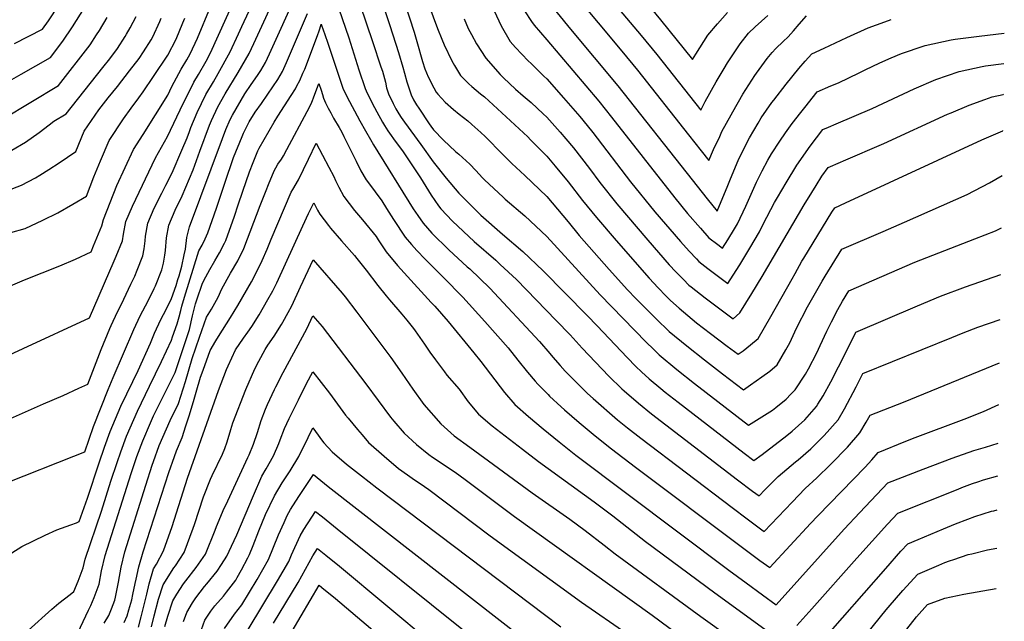
# Model space of a CAD drawing. Units: inches. Extents: x 2582935 to 2588381, y 1491627 to 1497058.
# Drawn here: x 2587583 to 2588362, y 1495822 to 1496298 of the extents above; entities that cross this region are included whole.
import ezdxf

# ---------------------------------------------------------------- set-up
doc = ezdxf.new("R2010")
doc.units = ezdxf.units.IN
doc.header["$MEASUREMENT"] = 0
doc.layers.add('tile_2733_14_contour_10ft', color=9, linetype='Continuous')

msp = doc.modelspace()

# ---------------------------------------------------------------- linework, layer by layer
at = {"layer": 'tile_2733_14_contour_10ft'}
for points, elevation in [([(2587859.82, 1496396.37), (2587895.33, 1496287.67), (2587897.33, 1496280.39), (2587901.79, 1496264.41), (2587903.6, 1496258.81), (2587906.32, 1496252.42), (2587910.86, 1496243.65), (2587912.76, 1496240.27), (2587913.97, 1496238.65), (2587919.65, 1496232.49), (2587926.27, 1496226.52), (2587930.84, 1496223.01), (2587937.57, 1496217.63), (2587940.82, 1496214.78), (2587948.07, 1496208.43), (2587951.24, 1496205.31), (2587965.41, 1496191.04), (2587972.44, 1496183.88), (2587982.74, 1496174.55), (2588000.01, 1496157.98), (2588016.93, 1496137.81), (2588025.78, 1496127.1), (2588049.44, 1496100.21), (2588063.88, 1496084.27), (2588070.39, 1496077.43), (2588086.41, 1496061.37), (2588096.84, 1496051.35), (2588110.74, 1496039.88), (2588124.82, 1496028.85), (2588138.96, 1496017.95), (2588155.48, 1496005.3), (2588161.16, 1496009.25), (2588170.08, 1496015.5), (2588176.31, 1496019.92), (2588182.07, 1496024.98), (2588188.96, 1496036.74), (2588192.07, 1496042.39), (2588197.44, 1496053.8), (2588206.23, 1496070.82), (2588217.67, 1496091.05), (2588220.11, 1496095), (2588233.23, 1496116.25), (2588265.91, 1496130.23), (2588282.81, 1496137.64), (2588332.25, 1496159.59), (2588349.96, 1496168.72), (2588360.02, 1496174.5)], 10050), ([(2587858.91, 1496344.22), (2587875.89, 1496293.01), (2587882.9, 1496271.67), (2587886.24, 1496260.18), (2587887.62, 1496255.29), (2587889.45, 1496248.52), (2587892.85, 1496238.29), (2587894.77, 1496234.29), (2587897.11, 1496230.33), (2587898.87, 1496227.61), (2587907.09, 1496215.22), (2587908.43, 1496213.36), (2587910.49, 1496210.66), (2587918.49, 1496202.32), (2587927.99, 1496193.55), (2587930.45, 1496191.41), (2587939.34, 1496183.5), (2587944.08, 1496178.53), (2587949.27, 1496172.7), (2587950.8, 1496171.18), (2587965.47, 1496157.31), (2587967.17, 1496155.78), (2587982.74, 1496142.54), (2588000.01, 1496126.41), (2588042.17, 1496080.19), (2588078.55, 1496042.85), (2588084.35, 1496037.26), (2588088.98, 1496032.82), (2588102.89, 1496021.39), (2588116.92, 1496010.25), (2588159.59, 1495977.33), (2588178.58, 1495989.27), (2588181.2, 1495991.22), (2588189.38, 1495997.96), (2588193.05, 1496001.7), (2588196.29, 1496005.21), (2588204.44, 1496017.48), (2588206.93, 1496021.73), (2588213.41, 1496034.49), (2588216.13, 1496040.25), (2588221.34, 1496051.59), (2588225.13, 1496059.05), (2588230, 1496068.63), (2588233.72, 1496075.25), (2588238.81, 1496083.51), (2588290.93, 1496105.95), (2588338.38, 1496124.46), (2588354.69, 1496130.91), (2588359.41, 1496133.05)], 10060), ([(2587842.65, 1496338.81), (2587862.38, 1496280.36), (2587868.93, 1496260.41), (2587870.09, 1496256.83), (2587872.47, 1496248.28), (2587873.48, 1496243.78), (2587874.85, 1496238.92), (2587878.69, 1496231.32), (2587880.86, 1496227.28), (2587883.23, 1496223.2), (2587885.02, 1496220.34), (2587887.55, 1496216.68), (2587900.39, 1496198.87), (2587910.38, 1496185.4), (2587920.55, 1496172.27), (2587930.53, 1496160.55), (2587934.98, 1496156.05), (2587947.85, 1496143.28), (2587965.06, 1496128.21), (2587981.14, 1496114.4), (2587997.3, 1496099.17), (2588032.11, 1496063.8), (2588039.96, 1496055.76), (2588063.53, 1496030.79), (2588070.42, 1496023.72), (2588074.88, 1496019.48), (2588080.93, 1496013.87), (2588090.1, 1496006.3), (2588093.55, 1496003.47), (2588103.91, 1495995.4), (2588155.96, 1495955.27), (2588163.69, 1495949.36), (2588170.24, 1495954.21), (2588189.77, 1495969.17), (2588193.99, 1495972.56), (2588203.93, 1495981.48), (2588213.15, 1495992.07), (2588214.33, 1495993.79), (2588218.44, 1496000.44), (2588224.57, 1496011.47), (2588230.63, 1496023.28), (2588234.47, 1496031.14), (2588244.38, 1496050.77), (2588293.13, 1496071.6), (2588311.13, 1496079.14), (2588330.9, 1496086.63), (2588358.86, 1496096.22)], 10070), ([(2587541.17, 1496017.02), (2587586.17, 1496037.78), (2587638.6, 1496062), (2587658.05, 1496107.04), (2587659.59, 1496110.75), (2587664.67, 1496122.92), (2587665.4, 1496128.25), (2587667.39, 1496138.23), (2587672.58, 1496150.15), (2587690.85, 1496188.37), (2587700.33, 1496205.28), (2587712.78, 1496231.46), (2587714.14, 1496234.22), (2587721.16, 1496248.21), (2587724.81, 1496254.18), (2587730.74, 1496264.91), (2587734.21, 1496271.41), (2587760.92, 1496330.34)], 10040), ([(2587547.39, 1495969.93), (2587602.38, 1495994.04), (2587617.85, 1496000.82), (2587630.24, 1496006.49), (2587637.33, 1496009.74), (2587647.85, 1496037.05), (2587654.6, 1496053.56), (2587655.67, 1496056.11), (2587660.72, 1496066.92), (2587663.82, 1496072.85), (2587671.37, 1496088.7), (2587674.34, 1496095.12), (2587676.36, 1496099.73), (2587680.88, 1496111.06), (2587681.82, 1496116.64), (2587682.73, 1496122.99), (2587682.93, 1496126.71), (2587684.63, 1496136.72), (2587689.82, 1496148.63), (2587695.74, 1496160.49), (2587699.06, 1496166.84), (2587703.92, 1496176.59), (2587711.57, 1496194.4), (2587715.72, 1496204.14), (2587717.69, 1496209.31), (2587718.82, 1496212.4), (2587723.82, 1496224.23), (2587730.65, 1496238.41), (2587736.65, 1496248.6), (2587740.45, 1496255.05), (2587749.77, 1496272.28), (2587756.34, 1496286.35), (2587759.03, 1496292.15), (2587776.4, 1496329.58)], 10050), ([(2588037.12, 1496329.89), (2588074.58, 1496285.02), (2588086.97, 1496269.98), (2588121.74, 1496226.23), (2588125.31, 1496233.03), (2588133.88, 1496248.36), (2588140.16, 1496258.9), (2588142.98, 1496263.54), (2588149.62, 1496273.72), (2588152.83, 1496278.53), (2588159.54, 1496286.87), (2588164.64, 1496292.04), (2588169.76, 1496296.39), (2588174.8, 1496300.82)], 9980), ([(2587569.35, 1495871.5), (2587585.09, 1495881.43), (2587603.58, 1495890.31), (2587612.72, 1495894.58), (2587623.98, 1495898.69), (2587628.25, 1495900.23), (2587630.58, 1495901.11), (2587633.2, 1495908.72), (2587636.94, 1495919.65), (2587646.16, 1495947.44), (2587650.53, 1495959.92), (2587655.04, 1495972.37), (2587663.46, 1495992.23), (2587672.91, 1496011.8), (2587677.2, 1496020.47), (2587686.72, 1496042.07), (2587690.05, 1496049.98), (2587695.02, 1496060.81), (2587699.16, 1496068.77), (2587703.42, 1496077.26), (2587707.06, 1496087.72), (2587708.54, 1496092.28), (2587709.49, 1496095.33), (2587711.59, 1496102.8), (2587713.58, 1496111.87), (2587714.52, 1496116.23), (2587715.58, 1496125.54), (2587717.56, 1496133.83), (2587743.65, 1496203.74), (2587746.52, 1496210.81), (2587749.83, 1496218.61), (2587751.59, 1496222.27), (2587761.35, 1496238.89), (2587766.52, 1496246.26), (2587771.41, 1496253.54), (2587774.08, 1496257.55), (2587777.8, 1496263.84), (2587780.96, 1496270.72), (2587802.99, 1496319.63)], 10070), ([(2587574.31, 1495932.22), (2587626.38, 1495952.95), (2587634.89, 1495956.34), (2587641.71, 1495976.23), (2587653.43, 1496005.35), (2587657.32, 1496014.92), (2587665.42, 1496033.92), (2587673.59, 1496052.91), (2587678.71, 1496063.71), (2587682.9, 1496071.57), (2587687.29, 1496080.12), (2587689.69, 1496085.18), (2587690.7, 1496087.41), (2587695.83, 1496100.12), (2587697.07, 1496105.14), (2587698.31, 1496111.59), (2587698.68, 1496115.16), (2587699.52, 1496125.25), (2587701.35, 1496135.25), (2587706.45, 1496147.17), (2587712.01, 1496158.32), (2587720.65, 1496178.92), (2587725.94, 1496193.7), (2587733.51, 1496214.22), (2587735.05, 1496218.01), (2587740.08, 1496228.67), (2587745.92, 1496239.03), (2587756.23, 1496255.93), (2587764.77, 1496270.76), (2587768.52, 1496278.69), (2587788.83, 1496323.04)], 10060), ([(2587830.43, 1496321.59), (2587843.51, 1496283.12), (2587851.51, 1496258), (2587856.53, 1496243.18), (2587857.38, 1496241.26), (2587861.97, 1496231.67), (2587865.72, 1496224.66), (2587870.25, 1496216.54), (2587871.74, 1496214.1), (2587874.35, 1496209.9), (2587877.06, 1496205.99), (2587878.94, 1496203.52), (2587882.73, 1496198.5), (2587886.03, 1496194.02), (2587900.24, 1496172.76), (2587902.35, 1496169.14), (2587908.56, 1496159.07), (2587914.38, 1496150.65), (2587916.38, 1496148.07), (2587925.44, 1496138.31), (2587942.66, 1496122.36), (2587959.73, 1496107.63), (2587963.24, 1496104.32), (2587976.04, 1496092.25), (2588007.44, 1496060.06), (2588018.64, 1496048.55), (2588028.05, 1496038.25), (2588049.19, 1496015.96), (2588059.41, 1496005.98), (2588061.26, 1496004.3), (2588072.49, 1495994.6), (2588082.96, 1495986.17), (2588150.85, 1495934.04), (2588162.58, 1495925.27), (2588167.8, 1495921.39), (2588172.44, 1495926.13), (2588182.99, 1495936.76), (2588196.7, 1495948.36), (2588198.77, 1495949.96), (2588208.78, 1495958.52), (2588219.4, 1495969.25), (2588230.33, 1495981.63), (2588235.38, 1495990.15), (2588244.64, 1496007.71), (2588249.96, 1496018.04), (2588320.08, 1496046.51), (2588329.12, 1496050.16), (2588340.73, 1496054.69), (2588358.34, 1496060.87)], 10080), ([(2587903.49, 1496318.45), (2587913.71, 1496290.62), (2587916.99, 1496282.2), (2587918.96, 1496277.65), (2587924.95, 1496265.19), (2587927.13, 1496261.35), (2587931.94, 1496253.41), (2587938.56, 1496246.8), (2587940.91, 1496244.66), (2587947.59, 1496239.13), (2587950.85, 1496236.54), (2587984.98, 1496205.04), (2587987.24, 1496202.78), (2588000.01, 1496189.66), (2588006.63, 1496182), (2588016.93, 1496169.61), (2588028.36, 1496154.81), (2588039.3, 1496141.29), (2588054.81, 1496123.09), (2588081.07, 1496093.43), (2588087.98, 1496085.86), (2588094.11, 1496079.52), (2588097.95, 1496075.86), (2588104.61, 1496069.65), (2588118.39, 1496058.11), (2588129.45, 1496049.59), (2588142.64, 1496039.76), (2588151.38, 1496033.27), (2588155.23, 1496036.15), (2588161.2, 1496040.85), (2588167.11, 1496045.78), (2588177.07, 1496063.24), (2588193.94, 1496092.89), (2588196.33, 1496097.19), (2588201.72, 1496106.75), (2588203.26, 1496109.28), (2588225.45, 1496145.42), (2588227.66, 1496148.99), (2588236.17, 1496152.95), (2588343.85, 1496202.56), (2588360.4, 1496209.88), (2588360.54, 1496209.93)], 10040), ([(2588021.86, 1496317.62), (2588059.26, 1496272.69), (2588071.65, 1496257.66), (2588112.01, 1496206.73), (2588122.11, 1496194), (2588128.22, 1496186.33), (2588131.93, 1496195), (2588136.77, 1496205.43), (2588138.5, 1496209.16), (2588145.82, 1496222.54), (2588147.01, 1496224.67), (2588155.08, 1496238.62), (2588164.52, 1496253.58), (2588165.69, 1496255.2), (2588174.37, 1496266.99), (2588178.17, 1496271.71), (2588181.01, 1496274.78), (2588186.91, 1496280.42), (2588190.8, 1496283.95), (2588195.03, 1496288.84), (2588199.66, 1496294.1), (2588205.28, 1496300.48)], 9990), ([(2587549.32, 1496234.42), (2587584.69, 1496254.52), (2587607.79, 1496267.76), (2587617.52, 1496280.51), (2587625.09, 1496291.81), (2587639.62, 1496315.17)], 9980), ([(2587579.43, 1496278.74), (2587601.54, 1496290.02), (2587606.21, 1496296.76), (2587614.4, 1496309.09)], 9970), ([(2588000.01, 1496312.87), (2588018.76, 1496290.13), (2588056.33, 1496245.34), (2588114.93, 1496171.16), (2588126.89, 1496156.15), (2588134.7, 1496146.43), (2588143.05, 1496166.71), (2588145.15, 1496171.99), (2588151.25, 1496186.37), (2588158.17, 1496200.38), (2588160.32, 1496204.2), (2588167.05, 1496215.72), (2588169.63, 1496219.96), (2588178, 1496232.03), (2588179.4, 1496233.98), (2588189.36, 1496246.71), (2588199.39, 1496258.99), (2588204.23, 1496264.71), (2588209.59, 1496270.56), (2588219.22, 1496275.13), (2588237.21, 1496283.61), (2588254.13, 1496291.13), (2588267.25, 1496295.84), (2588272.35, 1496297.66)], 10000), ([(2588077.51, 1496312.37), (2588089.98, 1496297.4), (2588115.26, 1496266.13), (2588117.76, 1496270.32), (2588127.44, 1496285.35), (2588134.9, 1496294.4), (2588143.03, 1496303.26)], 9970), ([(2587574.27, 1496086.53), (2587587.18, 1496092), (2587615.26, 1496103.15), (2587627.56, 1496108.42), (2587639.87, 1496114.26), (2587641.86, 1496118.89), (2587648.48, 1496134.76), (2587649.6, 1496139.8), (2587660.37, 1496166.48), (2587673.4, 1496194.94), (2587680.97, 1496206.97), (2587700.42, 1496237.98), (2587703.82, 1496244.87), (2587711.16, 1496258.53), (2587715.65, 1496265.74), (2587718.29, 1496270.52), (2587724.01, 1496282.86), (2587734.2, 1496307.84)], 10030), ([(2587590.08, 1495815.26), (2587608.78, 1495831.93), (2587614.29, 1495836.62), (2587623.25, 1495843.62), (2587626.28, 1495845.88), (2587629.58, 1495854.2), (2587633.53, 1495864.69), (2587635.23, 1495871.46), (2587648.01, 1495909.27), (2587655.51, 1495932.95), (2587660.51, 1495947.94), (2587663.39, 1495956.19), (2587667.87, 1495968.64), (2587676.52, 1495988.44), (2587686.03, 1496007.99), (2587695.61, 1496027.52), (2587703.41, 1496044.46), (2587704.34, 1496047.1), (2587707.9, 1496057.31), (2587709.55, 1496062.81), (2587710.87, 1496067.78), (2587711.69, 1496071.22), (2587713.73, 1496078.29), (2587725.16, 1496114.93), (2587727.69, 1496119.48), (2587730.14, 1496124.57), (2587732.29, 1496129.28), (2587739.14, 1496148.73), (2587745.6, 1496168.37), (2587752.55, 1496188.6), (2587759.17, 1496205.19), (2587760.28, 1496207.82), (2587761.82, 1496211.01), (2587764.88, 1496216.89), (2587769.65, 1496224.4), (2587774.64, 1496231.49), (2587779.56, 1496238.72), (2587787.49, 1496250.42), (2587789.27, 1496253.41), (2587791.2, 1496256.71), (2587794.26, 1496263.65), (2587810.92, 1496302.47)], 10080), ([(2587958.37, 1496304.65), (2587963.89, 1496292.66), (2587971.18, 1496280.3), (2587975.43, 1496275.66), (2587985.42, 1496265.06), (2587987.72, 1496263.01), (2587997.78, 1496253.05), (2588000.01, 1496250.83), (2588013.32, 1496235.75), (2588026.15, 1496221.07), (2588028.56, 1496218.14), (2588036.35, 1496208.43), (2588066.2, 1496169.52), (2588085.58, 1496145.9), (2588105.88, 1496122.31), (2588112.67, 1496114.66), (2588118.4, 1496108.58), (2588120.29, 1496106.58), (2588127.35, 1496101.11), (2588143.16, 1496089.21), (2588145.03, 1496091.98), (2588152.6, 1496103.89), (2588160.58, 1496117.18), (2588168.06, 1496129.89), (2588171.01, 1496136), (2588179.92, 1496153.09), (2588182.3, 1496157.15), (2588189.18, 1496168.79), (2588197.67, 1496182.74), (2588208.3, 1496197.78), (2588218.19, 1496210.72), (2588222.85, 1496212.75), (2588228.8, 1496215.33), (2588257.13, 1496227.45), (2588290.52, 1496242.85), (2588307.57, 1496250.27), (2588325.88, 1496256.73), (2588344.24, 1496260.56), (2588346.75, 1496261.05), (2588361.33, 1496263.03)], 10020), ([(2587982.54, 1496304.65), (2587988.05, 1496296.13), (2587989.97, 1496293.17), (2588000.01, 1496281.73), (2588041.2, 1496233.17), (2588051.3, 1496220.45), (2588101.15, 1496156.79), (2588111.3, 1496144.57), (2588121.51, 1496132.82), (2588128.26, 1496125.34), (2588135.36, 1496119.96), (2588139.06, 1496117.18), (2588143.14, 1496123.73), (2588148.42, 1496132.36), (2588150.79, 1496136.37), (2588157.3, 1496150.35), (2588163.59, 1496164.4), (2588165.84, 1496169.35), (2588170.35, 1496178.29), (2588174.73, 1496186.54), (2588177.76, 1496191.63), (2588184.23, 1496201.7), (2588188.68, 1496208.27), (2588194, 1496215.53), (2588200.77, 1496224.38), (2588203.91, 1496228.31), (2588213.89, 1496240.64), (2588224.5, 1496245.21), (2588230.53, 1496247.79), (2588246.99, 1496255.67), (2588251.68, 1496257.97), (2588263.4, 1496263.58), (2588272.16, 1496267.38), (2588280.54, 1496270.94), (2588298.39, 1496277.01), (2588299.06, 1496277.24), (2588319.66, 1496281.61), (2588322.85, 1496282.1), (2588341.89, 1496284.59), (2588361.68, 1496286.83)], 10010), ([(2587570.29, 1496219.31), (2587614.05, 1496245.5), (2587639.05, 1496277.67), (2587644.26, 1496285.54), (2587646.45, 1496288.99), (2587652.52, 1496299.3)], 9990), ([(2587573.19, 1496162.36), (2587584.82, 1496166.82), (2587595.83, 1496172.73), (2587599.41, 1496174.72), (2587606.59, 1496179.22), (2587614.76, 1496184.56), (2587627.84, 1496193.4), (2587634.45, 1496209.59), (2587646.11, 1496226.4), (2587653.42, 1496235.79), (2587660.83, 1496244.86), (2587670.38, 1496257.05), (2587677.92, 1496266.98), (2587681.34, 1496272.07), (2587687.28, 1496281.72), (2587688.63, 1496284.07), (2587694.28, 1496296.13), (2587695.4, 1496298.63)], 10010), ([(2587576.45, 1496129.38), (2587587.68, 1496132.73), (2587601.71, 1496139.22), (2587613.52, 1496145.06), (2587625.49, 1496151.81), (2587636.31, 1496158.1), (2587641.96, 1496173.41), (2587647.2, 1496186.05), (2587654.3, 1496202.13), (2587665.45, 1496219.13), (2587671.61, 1496227.69), (2587677.51, 1496235.79), (2587681.07, 1496240.49), (2587689.18, 1496252.6), (2587700.49, 1496269.53), (2587700.49, 1496269.55), (2587707.08, 1496282.25), (2587712.38, 1496295.04), (2587713.91, 1496298.83)], 10020), ([(2587577.17, 1496194.46), (2587588.17, 1496200.93), (2587598.84, 1496208.56), (2587606.64, 1496214.56), (2587610.39, 1496217.42), (2587620.3, 1496223.24), (2587649.23, 1496259.85), (2587654.68, 1496266.76), (2587660.68, 1496274.8), (2587666.84, 1496284.32), (2587667.9, 1496286.15), (2587670.68, 1496291.14), (2587675.52, 1496300.12)], 10000), ([(2587629.5, 1495813.2), (2587637.9, 1495831.18), (2587639.69, 1495834.97), (2587642.36, 1495841.15), (2587646.22, 1495851.73), (2587648.22, 1495862.38), (2587650.99, 1495874.39), (2587671.65, 1495939.24), (2587676.17, 1495952.48), (2587680.75, 1495964.9), (2587686.87, 1495979.15), (2587689.3, 1495984.73), (2587691.08, 1495988.35), (2587698.97, 1496004.23), (2587706.24, 1496018.96), (2587717.64, 1496053), (2587720.16, 1496063.7), (2587722.47, 1496073.11), (2587723.51, 1496076.25), (2587728.05, 1496089.4), (2587730.64, 1496094.52), (2587733.68, 1496100.14), (2587737.67, 1496107.21), (2587741.4, 1496113.43), (2587745.25, 1496121.03), (2587746.29, 1496123.1), (2587753.26, 1496142.51), (2587756.13, 1496151.35), (2587759.81, 1496162.1), (2587765.01, 1496177.28), (2587767.92, 1496184.8), (2587771.8, 1496193.9), (2587772.8, 1496196.16), (2587784.52, 1496216.5), (2587787.39, 1496221.27), (2587797.94, 1496237.65), (2587801.33, 1496243.06), (2587802.61, 1496245.32), (2587804.84, 1496249.47), (2587807.36, 1496255.19), (2587808.72, 1496258.46), (2587818.93, 1496285.02), (2587818.95, 1496285.08), (2587820.14, 1496288.64), (2587821.65, 1496293.67), (2587821.77, 1496294.05), (2587823.55, 1496288.84), (2587824.31, 1496286.64), (2587827.21, 1496278.14), (2587830.11, 1496269.62), (2587837.79, 1496246.64), (2587839.21, 1496242.74), (2587840.6, 1496239.91), (2587842.07, 1496237.01), (2587852.37, 1496217.8), (2587856.86, 1496209.66), (2587860.67, 1496202.88), (2587863.21, 1496198.73), (2587894.53, 1496148.04), (2587898.02, 1496142.94), (2587902.23, 1496136.94), (2587909.24, 1496129.08), (2587911.64, 1496126.53), (2587920.18, 1496118.06), (2587922.61, 1496115.83), (2587937.26, 1496102.47), (2587939.25, 1496100.76), (2587955.02, 1496085.4), (2587994.42, 1496043.49), (2588002.36, 1496034), (2588004.79, 1496031.03), (2588010.55, 1496024.55), (2588014.71, 1496020.08), (2588020.56, 1496013.98), (2588025.18, 1496009.35), (2588032.27, 1496002.29), (2588036.68, 1495998.29), (2588055.87, 1495981.65), (2588063.77, 1495975.16), (2588074.33, 1495966.93), (2588146.61, 1495912.16), (2588158.34, 1495903.39), (2588170.15, 1495894.69), (2588171.91, 1495893.42), (2588193.99, 1495916.5), (2588204.37, 1495927.21), (2588213.63, 1495935.6), (2588224.28, 1495946.14), (2588227.41, 1495949.28), (2588234.88, 1495956.98), (2588237.8, 1495960.03), (2588247.57, 1495971.15), (2588252.55, 1495979.72), (2588255.53, 1495985.3), (2588282.05, 1495995.49), (2588357.83, 1496026.59)], 10090), ([(2587934.65, 1496298.13), (2587938.04, 1496290.73), (2587940.6, 1496285.79), (2587944.43, 1496278.53), (2587951.86, 1496267.06), (2587963.14, 1496254.4), (2587965.73, 1496251.56), (2587975.43, 1496242.8), (2587981.49, 1496237.36), (2587987.72, 1496232.06), (2587997.24, 1496223.15), (2588000.01, 1496220.5), (2588010.71, 1496208.66), (2588015.2, 1496203.49), (2588021.18, 1496196.23), (2588033.85, 1496179.91), (2588041.96, 1496169.08), (2588055.38, 1496152.2), (2588079.81, 1496123.41), (2588096.89, 1496104.06), (2588102.1, 1496098.33), (2588103.81, 1496096.49), (2588108.08, 1496092.24), (2588112.4, 1496088), (2588114.27, 1496086.44), (2588125.31, 1496077.8), (2588147.27, 1496061.24), (2588152.61, 1496065.94), (2588162.08, 1496081.21), (2588170.29, 1496094.65), (2588203.57, 1496151.39), (2588209.56, 1496161.2), (2588212.9, 1496166.57), (2588217.49, 1496173.88), (2588222.5, 1496180.8), (2588232.23, 1496185.11), (2588234.5, 1496186.09), (2588266.51, 1496199.83), (2588316.69, 1496222.83), (2588319.55, 1496224.04), (2588334.03, 1496230.03), (2588346.39, 1496234.52), (2588352.18, 1496236.62), (2588360.83, 1496238.6), (2588360.97, 1496238.63)], 10030), ([(2587650.24, 1495820.87), (2587653.96, 1495826.92), (2587656.06, 1495832.12), (2587658.54, 1495839.15), (2587659.14, 1495841.42), (2587661.57, 1495853.37), (2587663.61, 1495865.24), (2587666.49, 1495877.27), (2587683.22, 1495929.96), (2587688.22, 1495945.69), (2587689.25, 1495948.69), (2587693.71, 1495961.14), (2587702.44, 1495980.92), (2587708.98, 1495994.34), (2587714.49, 1496011.7), (2587719.9, 1496030.03), (2587725.45, 1496046.83), (2587731.1, 1496062.62), (2587735.18, 1496068.9), (2587740.42, 1496078.47), (2587743.32, 1496084.86), (2587750.06, 1496097.42), (2587755.8, 1496107.08), (2587760.7, 1496116.75), (2587773.63, 1496150.71), (2587778.18, 1496162.71), (2587780.1, 1496167.47), (2587784.53, 1496178.14), (2587785.84, 1496180.52), (2587787.58, 1496183.32), (2587790.34, 1496187.49), (2587791.87, 1496190.16), (2587794.62, 1496195.04), (2587810.72, 1496225.11), (2587813.88, 1496231.09), (2587814.88, 1496233.61), (2587815.64, 1496235.78), (2587819.83, 1496247.05), (2587821.61, 1496241.79), (2587822.72, 1496238.53), (2587823.7, 1496235.67), (2587825.19, 1496231.85), (2587827.2, 1496227.7), (2587829.27, 1496223.91), (2587831.6, 1496219.78), (2587836.02, 1496212.44), (2587837.95, 1496208.79), (2587839.72, 1496205.36), (2587849.32, 1496185.73), (2587853.22, 1496178.29), (2587857.29, 1496170.99), (2587859.1, 1496168.66), (2587869.72, 1496154.36), (2587873.3, 1496148.5), (2587879.01, 1496139.67), (2587888.07, 1496125.81), (2587893.09, 1496120.06), (2587897.32, 1496115.27), (2587903.88, 1496108.43), (2587918.53, 1496094.01), (2587933.72, 1496078.46), (2587951.09, 1496059.12), (2587969.63, 1496038.31), (2587977.28, 1496028.76), (2587984.91, 1496019.2), (2587990.9, 1496012.1), (2587993.06, 1496009.75), (2588001.05, 1496001.47), (2588002.31, 1496000.21), (2588011.35, 1495991.92), (2588014.06, 1495989.44), (2588025.69, 1495979.29), (2588038.23, 1495968.86), (2588051.24, 1495958.5), (2588070.15, 1495944.02), (2588154.88, 1495880.63), (2588168.55, 1495870.54), (2588176.4, 1495864.79), (2588208.62, 1495899.62), (2588214.26, 1495905.72), (2588251.58, 1495944.09), (2588256.88, 1495949.93), (2588261.9, 1495955.65), (2588283.97, 1495964.55), (2588291.34, 1495967.47), (2588329.92, 1495981.96), (2588345.25, 1495988.23), (2588357.34, 1495993.51)], 10100), ([(2587666.15, 1495821.54), (2587668.52, 1495826.67), (2587669.85, 1495831.36), (2587671.97, 1495839.46), (2587672.92, 1495843.46), (2587674.79, 1495852.39), (2587675.48, 1495855.55), (2587677.59, 1495865.36), (2587681, 1495877.32), (2587701.26, 1495939.89), (2587705.75, 1495952.52), (2587707.48, 1495957.15), (2587711.94, 1495967.69), (2587714.88, 1495976.67), (2587717.49, 1495984.67), (2587720.81, 1495995.94), (2587722.85, 1496003.48), (2587726.49, 1496015.33), (2587728.38, 1496020.67), (2587734.09, 1496036.21), (2587738.49, 1496043.79), (2587740.56, 1496047.34), (2587750.19, 1496062.4), (2587755.91, 1496071.76), (2587766.58, 1496090.62), (2587771.66, 1496100.17), (2587774.99, 1496107.29), (2587778.93, 1496116.2), (2587782.31, 1496124.27), (2587798.15, 1496161.29), (2587799.41, 1496163.44), (2587803.71, 1496170.96), (2587807.75, 1496179.14), (2587811.78, 1496187.36), (2587817.89, 1496200.05), (2587827.85, 1496181.14), (2587831.79, 1496173.65), (2587833.2, 1496170.63), (2587835.59, 1496165.22), (2587839.56, 1496157.84), (2587847.98, 1496146.79), (2587854.3, 1496139.58), (2587865.1, 1496126.39), (2587866.86, 1496123.8), (2587873.18, 1496114.1), (2587882.17, 1496103.35), (2587887.3, 1496097.74), (2587908.81, 1496074.23), (2587911.65, 1496071.27), (2587922.01, 1496059.16), (2587942.3, 1496034.49), (2587947.95, 1496027.51), (2587966.52, 1496003.11), (2587974.88, 1495993.54), (2587985.59, 1495984.07), (2587997.22, 1495974.45), (2588009.87, 1495964.04), (2588022.94, 1495953.7), (2588144, 1495862.79), (2588157.69, 1495852.73), (2588170.45, 1495843.38), (2588181.27, 1495835.49), (2588235.15, 1495895.14), (2588247.6, 1495908.41), (2588269.74, 1495931.67), (2588297.67, 1495942.43), (2588320.6, 1495951.17), (2588337.65, 1495957.36), (2588346.93, 1495960.06), (2588356.89, 1495963.13)], 10110), ([(2587677.33, 1495817.77), (2587679.59, 1495825.8), (2587683.89, 1495843.79), (2587685.71, 1495852.01), (2587689.28, 1495863.72), (2587691.66, 1495867.48), (2587697.24, 1495878.19), (2587703.91, 1495897.28), (2587716.06, 1495935.56), (2587740.54, 1496004.8), (2587746.8, 1496021.17), (2587748.13, 1496024.1), (2587754.11, 1496036.74), (2587760.46, 1496046.11), (2587763.71, 1496050.87), (2587766.91, 1496055.15), (2587772.62, 1496064.51), (2587779.67, 1496076.63), (2587783.44, 1496083.32), (2587786.6, 1496089.62), (2587807.34, 1496134.68), (2587811.68, 1496144.56), (2587815.96, 1496153.04), (2587818.94, 1496147.18), (2587820.74, 1496143.89), (2587827.56, 1496134.88), (2587829.13, 1496132.81), (2587837.81, 1496122.96), (2587848.06, 1496111.2), (2587850.02, 1496108.91), (2587857.36, 1496099.62), (2587866.43, 1496087.74), (2587873.07, 1496079.41), (2587875.76, 1496076.18), (2587885.45, 1496065.1), (2587889.55, 1496060.25), (2587894.85, 1496053.64), (2587896.12, 1496051.86), (2587903.51, 1496041.24), (2587907.64, 1496035.05), (2587912.14, 1496028.8), (2587919.17, 1496019.48), (2587921.19, 1496016.9), (2587930.79, 1496005.68), (2587937.96, 1495995.72), (2587945.99, 1495986.07), (2587957.02, 1495976.67), (2587980.74, 1495958.32), (2587993.43, 1495948.69), (2588037.62, 1495916.86), (2588052.3, 1495905.79), (2588078.01, 1495885.38), (2588133.01, 1495844.77), (2588172.29, 1495816.14)], 10120), ([(2587687.77, 1495818.08), (2587689.83, 1495826.65), (2587693.16, 1495839.76), (2587696.88, 1495851.22), (2587705.35, 1495864.52), (2587706.69, 1495866.19), (2587713.45, 1495876.8), (2587720.66, 1495895.84), (2587721.56, 1495898.77), (2587728.7, 1495920.63), (2587734.24, 1495934.64), (2587735.61, 1495937.65), (2587743.87, 1495954.47), (2587745.53, 1495958.78), (2587747.37, 1495964.22), (2587750.3, 1495974), (2587751.97, 1495979.07), (2587762.21, 1496005.59), (2587769.4, 1496021.83), (2587772.47, 1496027.81), (2587777.57, 1496037.1), (2587779.54, 1496040.61), (2587784.52, 1496047.52), (2587790.37, 1496056.82), (2587791.44, 1496058.72), (2587795.61, 1496066.3), (2587798.46, 1496071.57), (2587805.29, 1496086.46), (2587815.35, 1496108.02), (2587838.41, 1496081.46), (2587840.8, 1496078.56), (2587849.93, 1496066.62), (2587876.84, 1496030.74), (2587885.51, 1496018.35), (2587894.07, 1496005.82), (2587902.95, 1495993.7), (2587916.38, 1495978.4), (2587926.92, 1495969.01), (2587939.2, 1495959.81), (2587988.56, 1495923.91), (2588018.27, 1495902.95), (2588030.32, 1495894.23), (2588045.35, 1495882.61), (2588054.18, 1495875.63), (2588121.92, 1495826.17), (2588169.97, 1495791.68)], 10130), ([(2587698.26, 1495818.39), (2587700.53, 1495826.55), (2587704.61, 1495838.51), (2587707.7, 1495843.74), (2587712.92, 1495852.08), (2587714.73, 1495854.32), (2587723.07, 1495864.79), (2587730.3, 1495875.36), (2587738.03, 1495894.36), (2587739.01, 1495897.34), (2587745.17, 1495911.74), (2587746.29, 1495914.1), (2587763.79, 1495951.75), (2587764.72, 1495953.79), (2587768.15, 1495962.24), (2587771.3, 1495971.5), (2587774.31, 1495980.91), (2587777.67, 1495989.96), (2587779.31, 1495993.65), (2587784.84, 1496005.58), (2587785.81, 1496007.5), (2587791.69, 1496019), (2587810.44, 1496053.35), (2587815.27, 1496063.75), (2587822.46, 1496055.24), (2587857.05, 1496009.96), (2587876.67, 1495983.69), (2587879.14, 1495980.49), (2587887.38, 1495970.89), (2587896.97, 1495961.96), (2587906.82, 1495954.23), (2587909.85, 1495952.04), (2587927.55, 1495940.14), (2587935.64, 1495934.35), (2587974.57, 1495905.09), (2588083.48, 1495827.15), (2588118, 1495801.58)], 10140), ([(2587712.97, 1495822.21), (2587715.6, 1495829.38), (2587719.99, 1495837.11), (2587722.66, 1495841.06), (2587729.65, 1495849.96), (2587731.46, 1495852), (2587739.54, 1495861.92), (2587743.01, 1495867.26), (2587747.31, 1495873.9), (2587750.92, 1495881.63), (2587755.04, 1495890.77), (2587768.13, 1495921.88), (2587774.96, 1495936.99), (2587778.34, 1495942.82), (2587784.07, 1495953.17), (2587788.23, 1495962.9), (2587789.24, 1495965.81), (2587792.83, 1495974.63), (2587796.48, 1495982.7), (2587800.31, 1495990.59), (2587803.74, 1495997.37), (2587810.28, 1496010.1), (2587815.18, 1496019.49), (2587828.35, 1496002.53), (2587841.1, 1495985.29), (2587842.98, 1495982.86), (2587850.5, 1495973.84), (2587854.14, 1495969.55), (2587859.27, 1495963.61), (2587871.47, 1495952.78), (2587882.94, 1495943.15), (2587890.05, 1495937.98), (2587893.77, 1495935.32), (2587903.45, 1495928.77), (2587906.77, 1495926.5), (2587955.22, 1495889.96), (2588027.46, 1495837.56), (2588064.09, 1495812.2)], 10150), ([(2587727.28, 1495816.01), (2587729.85, 1495823.3), (2587734.57, 1495830.36), (2587737.71, 1495834.64), (2587744.46, 1495842.29), (2587746.92, 1495845.41), (2587754.17, 1495854.95), (2587755.48, 1495857.1), (2587758.79, 1495863.09), (2587763.88, 1495872.48), (2587765.05, 1495875.16), (2587768, 1495882.3), (2587772.43, 1495893.83), (2587777.84, 1495906.74), (2587784.85, 1495921.56), (2587790.84, 1495931.64), (2587797.11, 1495941.29), (2587804.09, 1495952.52), (2587807.64, 1495959.66), (2587809.24, 1495963.01), (2587811.35, 1495967.67), (2587815.09, 1495975.23), (2587819.41, 1495969.42), (2587821.99, 1495965.69), (2587823.76, 1495963.24), (2587830.56, 1495956.18), (2587841.83, 1495946.6), (2587853.73, 1495937.18), (2587865.71, 1495927.78), (2588011.24, 1495818.05)], 10160), ([(2587745.21, 1495816.75), (2587753.17, 1495828.05), (2587759.05, 1495835.51), (2587771.18, 1495855.32), (2587780.01, 1495871.1), (2587784.19, 1495880.91), (2587787.97, 1495890.64), (2587792.39, 1495900.55), (2587794.88, 1495905.91), (2587797.51, 1495910.58), (2587803.98, 1495920.91), (2587815.76, 1495938.22), (2587827.31, 1495928.97), (2587985.78, 1495805.43)], 10170), ([(2588197.82, 1495819.14), (2588209.48, 1495832.12), (2588245.1, 1495872.24), (2588269.42, 1495899.02), (2588277.57, 1495907.68), (2588325.34, 1495926.85), (2588328.17, 1495927.97), (2588336.67, 1495931.16), (2588340.73, 1495932.59), (2588345.24, 1495934.12), (2588356.51, 1495937.27)], 10120), ([(2587763.99, 1495815.83), (2587787.2, 1495854.38), (2587796.06, 1495869.72), (2587798.29, 1495874.85), (2587805.18, 1495889.85), (2587808.14, 1495894.95), (2587814.34, 1495904.71), (2587817.25, 1495909.11), (2587822.68, 1495904.86), (2587834.39, 1495895.51), (2587934.23, 1495815.32)], 10180), ([(2588216.68, 1495805.56), (2588267.93, 1495864.18), (2588280.01, 1495877.71), (2588285.41, 1495883.7), (2588293.54, 1495887.14), (2588313.63, 1495895.44), (2588323.18, 1495899.26), (2588332.96, 1495903.14), (2588338.47, 1495905.06), (2588351.46, 1495909.29), (2588353.37, 1495909.75), (2588356.11, 1495910.37)], 10130), ([(2587784.05, 1495820.84), (2587803.45, 1495852.99), (2587815.25, 1495874.16), (2587818.74, 1495879.99), (2587825.54, 1495874.56), (2587836.15, 1495865.87), (2587909.55, 1495805)], 10190), ([(2588252.73, 1495812.15), (2588268.28, 1495831.46), (2588269.86, 1495833.28), (2588281.51, 1495846.62), (2588293.24, 1495859.72), (2588309.99, 1495866.84), (2588314.55, 1495868.72), (2588318.44, 1495870.17), (2588321.7, 1495871.28), (2588333.18, 1495875.12), (2588335.92, 1495875.79), (2588348.51, 1495878.78), (2588355.66, 1495880.07)], 10140), ([(2587798.69, 1495814.6), (2587820.23, 1495850.88), (2587822.38, 1495849.12), (2587832.95, 1495840.32), (2587874.58, 1495805.23)], 10200), ([(2588255.67, 1495779.3), (2588292.23, 1495825.93), (2588301.07, 1495835.73), (2588314.7, 1495840.59), (2588329.8, 1495843.81), (2588355.19, 1495848.33)], 10150)]:
    msp.add_lwpolyline(points, dxfattribs=dict(at, elevation=elevation))

doc.saveas('drawing.dxf')
